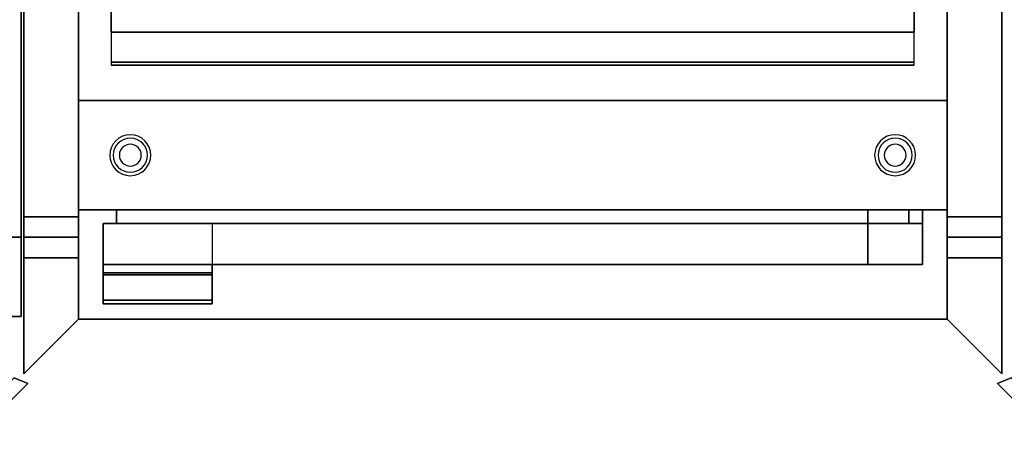
# Paper-space layout 'Layout1' of a CAD drawing. Extents: x -86 to 86, y -44 to 44.
# Drawn here: x -60 to -24, y -44 to -29 of the extents above; entities that cross this region are included whole.
import ezdxf

# ---------------------------------------------------------------- set-up
doc = ezdxf.new("R2010")
doc.units = 0
doc.header["$LTSCALE"] = 10
for name, color, linetype in [('232-RENDER', 254, 'CONTINUOUS'), ('232-RENDER-FLAT', 7, 'CONTINUOUS'), ('232-RENDER-GRAY', 8, 'CONTINUOUS'), ('232-RENDER-POLY', 253, 'CONTINUOUS')]:
    doc.layers.add(name, color=color, linetype=linetype)

psp = doc.layouts.get("Layout1")

# ---------------------------------------------------------------- linework, layer by layer
at = {"layer": '232-RENDER', "color": 0}
for centre, radius, start, end in [((-55.875, -34, 1.5), 0.75, 360, 180), ((-55.875, -34, 1.25), 0.625, 360, 180), ((-27.875, -34, 1.5), 0.75, 360, 180), ((-27.875, -34, 1.25), 0.625, 360, 180), ((-55.875, -34), 0.4, 360, 180), ((-27.875, -34), 0.4, 360, 180), ((-55.875, -34, 1.5), 0.75, 180, 360), ((-55.875, -34, 1.25), 0.625, 180, 360), ((-55.875, -34), 0.4, 180, 360), ((-27.875, -34, 1.5), 0.75, 180, 360), ((-27.875, -34, 1.25), 0.625, 180, 360), ((-27.875, -34), 0.4, 180, 360)]:
    psp.add_arc(centre, radius, start, end, dxfattribs=at)
for points in [[(-71.875, 39.9, 64), (-59.875, 39.9, 64), (-59.875, -39.9, 64), (-71.875, -39.9, 64)], [(-71.875, 39.9, 65), (-59.875, 39.9, 65), (-59.875, -39.9, 65), (-71.875, -39.9, 65)], [(-71.875, 39.9, 52), (-59.875, 39.9, 52), (-59.875, -39.9, 52), (-71.875, -39.9, 52)], [(-71.875, 39.9, 53), (-59.875, 39.9, 53), (-59.875, -39.9, 53), (-71.875, -39.9, 53)], [(-59.875, 39.9, 65), (-59.875, -39.9, 65), (-59.875, -39.9, 64), (-59.875, 39.9, 64)], [(-59.875, 39.9, 53), (-59.875, -39.9, 53), (-59.875, -39.9, 52), (-59.875, 39.9, 52)], [(-59.775, -36, 6), (-59.775, -36, 35), (-59.775, -5, 35), (-59.775, -5, 6)], [(-59.775, -42, 36), (-59.775, -42, 35), (-59.775, -5, 35), (-59.775, -5, 36)], [(-23.975, -42, 36), (-23.975, -42, 35), (-23.975, -5, 35), (-23.975, -5, 36)], [(-23.975, -36, 6), (-23.975, -36, 35), (-23.975, -5, 35), (-23.975, -5, 6)], [(-57.775, -8, 6), (-57.775, -36, 6), (-57.775, -36, 35.5), (-57.775, -8, 35.5)], [(-57.775, -36, 6), (-57.775, -36, 35), (-57.775, -8, 35), (-57.775, -8, 6)], [(-57.775, -8, 36), (-57.775, -8, 35), (-57.775, -40, 35), (-57.775, -40, 36)], [(-25.975, -8, 6), (-25.975, -36, 6), (-25.975, -36, 35.5), (-25.975, -8, 35.5)], [(-25.975, -8, 36), (-25.975, -8, 35), (-25.975, -40, 35), (-25.975, -40, 36)], [(-25.975, -36, 6), (-25.975, -36, 35), (-25.975, -8, 35), (-25.975, -8, 6)], [(-56.575, -8.5, 36), (-56.575, -29.5, 36), (-56.575, -29.5, 37), (-56.575, -8.5, 37)], [(-27.175, -8.5, 36), (-27.175, -29.5, 36), (-27.175, -29.5, 37), (-27.175, -8.5, 37)], [(-27.175, -29.5, 36), (-56.575, -29.5, 36), (-56.575, -29.5, 37), (-27.175, -29.5, 37)], [(-56.575, -29.5, 36), (-27.175, -29.5, 36), (-27.175, -29.5, 36.1), (-56.575, -29.5, 36.1)], [(-56.575, -30.6, 37), (-27.175, -30.6, 37), (-27.175, -30.6, 36.1), (-56.575, -30.6, 36.1)], [(-56.575, -30.7, 37), (-27.175, -30.7, 37), (-27.175, -30.7, 36), (-56.575, -30.7, 36)], [(-25.975, -36, 6), (-57.775, -36, 6), (-57.775, -36, 35.5), (-25.975, -36, 35.5)], [(-28.875, -36, 6.8), (-28.875, -38, 6.8), (-28.875, -38, 6.9), (-28.875, -36, 6.9)], [(-26.875, -36, 6.8), (-28.875, -36, 6.8), (-28.875, -36, 6.9), (-26.875, -36, 6.9)], [(-28.875, -36, 34.6), (-28.875, -38, 34.6), (-28.875, -38, 34.7), (-28.875, -36, 34.7)], [(-26.875, -36, 34.6), (-28.875, -36, 34.6), (-28.875, -36, 34.7), (-26.875, -36, 34.7)], [(-26.875, -36, 6.8), (-26.875, -38, 6.8), (-26.875, -38, 6.9), (-26.875, -36, 6.9)], [(-26.875, -36, 34.6), (-26.875, -38, 34.6), (-26.875, -38, 34.7), (-26.875, -36, 34.7)], [(-59.775, -36.25, 27), (-57.775, -36.25, 27), (-57.775, -36.25, 26.75), (-59.775, -36.25, 26.75)], [(-23.975, -36.25, 27), (-25.975, -36.25, 27), (-25.975, -36.25, 26.75), (-23.975, -36.25, 26.75)], [(-56.875, -36.5, 34.5), (-52.875, -36.5, 34.5), (-52.875, -36.5, 34.7), (-56.875, -36.5, 34.7)], [(-56.875, -36.5, 7), (-56.875, -38, 7), (-56.875, -38, 34.5), (-56.875, -36.5, 34.5)], [(-26.875, -36.5, 7), (-56.875, -36.5, 7), (-56.875, -36.5, 34.5), (-26.875, -36.5, 34.5)], [(-26.875, -36.5, 7), (-26.875, -38, 7), (-26.875, -38, 34.5), (-26.875, -36.5, 34.5)], [(-59.875, -37, 6), (-59.875, -37, 35), (-60.875, -37, 35), (-60.875, -37, 6)], [(-59.775, -37, 26.75), (-57.775, -37, 26.75), (-57.775, -37.75, 25.75), (-59.775, -37.75, 25.75)], [(-59.775, -37.75, 27.75), (-57.775, -37.75, 27.75), (-57.775, -37, 27), (-59.775, -37, 27)], [(-23.975, -37.75, 27.75), (-25.975, -37.75, 27.75), (-25.975, -37, 27), (-23.975, -37, 27)], [(-23.975, -37, 26.75), (-25.975, -37, 26.75), (-25.975, -37.75, 25.75), (-23.975, -37.75, 25.75)], [(-59.775, -37.75, 25.75), (-57.775, -37.75, 25.75), (-57.775, -37.75, 6), (-59.775, -37.75, 6)], [(-23.975, -37.75, 25.75), (-25.975, -37.75, 25.75), (-25.975, -37.75, 6), (-23.975, -37.75, 6)], [(-26.875, -38, 7), (-56.875, -38, 7), (-56.875, -38, 34.5), (-26.875, -38, 34.5)], [(-26.875, -38, 6.8), (-28.875, -38, 6.8), (-28.875, -38, 6.9), (-26.875, -38, 6.9)], [(-26.875, -38, 34.6), (-28.875, -38, 34.6), (-28.875, -38, 34.7), (-26.875, -38, 34.7)], [(-56.875, -39.3, 33.5), (-52.875, -39.3, 33.5), (-52.875, -38.3, 34.5), (-56.875, -38.3, 34.5)], [(-56.875, -38.383, 34.7), (-52.875, -38.383, 34.7), (-52.875, -39.441, 33.641), (-56.875, -39.441, 33.641)], [(-56.875, -39.441, 33.641), (-52.875, -39.441, 33.641), (-52.875, -39.3, 33.5), (-56.875, -39.3, 33.5)], [(-71.875, -39.9, 65), (-59.875, -39.9, 65), (-59.875, -39.9, 64), (-71.875, -39.9, 64)], [(-71.875, -39.9, 53), (-59.875, -39.9, 53), (-59.875, -39.9, 52), (-71.875, -39.9, 52)], [(-59.775, -42, 36), (-57.775, -40, 36), (-57.775, -40, 35), (-59.775, -42, 35)], [(-23.975, -42, 36), (-25.975, -40, 36), (-25.975, -40, 35), (-23.975, -42, 35)], [(-59.625, -42.354, 34), (-60.125, -42.146, 34), (-60.125, -42.146, 36), (-59.625, -42.354, 36)], [(-24.125, -42.354, 34), (-23.625, -42.146, 34), (-23.625, -42.146, 36), (-24.125, -42.354, 36)], [(-61.521, -44.25, 34), (-59.625, -42.354, 34), (-59.625, -42.354, 36), (-61.521, -44.25, 36)], [(-22.229, -44.25, 34), (-24.125, -42.354, 34), (-24.125, -42.354, 36), (-22.229, -44.25, 36)]]:
    psp.add_3dface(points, dxfattribs=at)
for points, invisible_edges in [([(-56.575, -30.7, 36), (-56.575, -30.6, 36.1), (-56.575, -29.5, 36.1), (-56.575, -29.5, 36)], 15), ([(-27.175, -30.7, 36), (-27.175, -30.6, 36.1), (-27.175, -29.5, 36.1), (-27.175, -29.5, 36)], 15), ([(-56.575, -30.7, 37), (-56.575, -30.6, 37), (-56.575, -30.6, 36.1), (-56.575, -30.7, 36)], 15), ([(-27.175, -30.7, 37), (-27.175, -30.6, 37), (-27.175, -30.6, 36.1), (-27.175, -30.7, 36)], 15), ([(-59.775, -36.25, 27), (-59.775, -37, 27), (-59.775, -37, 35), (-59.775, -36.25, 35)], 6), ([(-59.775, -36.25, 6), (-59.775, -37, 6), (-59.775, -37, 26.75), (-59.775, -36.25, 26.75)], 2), ([(-57.775, -36.25, 6), (-57.775, -37, 6), (-57.775, -37, 26.75), (-57.775, -36.25, 26.75)], 2), ([(-57.775, -36.25, 27), (-57.775, -37, 27), (-57.775, -37, 35), (-57.775, -36.25, 35)], 6), ([(-25.975, -36.25, 27), (-25.975, -37, 27), (-25.975, -37, 35), (-25.975, -36.25, 35)], 6), ([(-25.975, -36.25, 6), (-25.975, -37, 6), (-25.975, -37, 26.75), (-25.975, -36.25, 26.75)], 2), ([(-23.975, -36.25, 6), (-23.975, -37, 6), (-23.975, -37, 26.75), (-23.975, -36.25, 26.75)], 2), ([(-23.975, -36.25, 27), (-23.975, -37, 27), (-23.975, -37, 35), (-23.975, -36.25, 35)], 6), ([(-59.775, -37, 35), (-59.775, -37, 27), (-59.775, -37.75, 27.75), (-59.775, -37.75, 35)], 9), ([(-59.775, -37, 26.75), (-59.775, -37, 6), (-59.775, -37.75, 6), (-59.775, -37.75, 25.75)], 1), ([(-57.775, -37, 26.75), (-57.775, -37, 6), (-57.775, -37.75, 6), (-57.775, -37.75, 25.75)], 1), ([(-57.775, -37, 35), (-57.775, -37, 27), (-57.775, -37.75, 27.75), (-57.775, -37.75, 35)], 9), ([(-25.975, -37, 35), (-25.975, -37, 27), (-25.975, -37.75, 27.75), (-25.975, -37.75, 35)], 9), ([(-25.975, -37, 26.75), (-25.975, -37, 6), (-25.975, -37.75, 6), (-25.975, -37.75, 25.75)], 1), ([(-23.975, -37, 26.75), (-23.975, -37, 6), (-23.975, -37.75, 6), (-23.975, -37.75, 25.75)], 1), ([(-23.975, -37, 35), (-23.975, -37, 27), (-23.975, -37.75, 27.75), (-23.975, -37.75, 35)], 9), ([(-59.775, -37.75, 35), (-57.775, -37.75, 35), (-57.775, -37.75, 27.75), (-59.775, -37.75, 27.75)], 1), ([(-23.975, -37.75, 35), (-25.975, -37.75, 35), (-25.975, -37.75, 27.75), (-23.975, -37.75, 27.75)], 1)]:
    psp.add_3dface(points, dxfattribs=dict(at, invisible_edges=invisible_edges))
at = {"layer": '232-RENDER-FLAT', "color": 0, "invisible_edges": 5}
for points in [[(-57.775, -40, 36), (-59.775, -42, 36), (-59.775, -5, 36), (-57.775, -8, 36)], [(-25.975, -40, 36), (-23.975, -42, 36), (-23.975, -5, 36), (-25.975, -8, 36)]]:
    psp.add_3dface(points, dxfattribs=at)
at = {"layer": '232-RENDER-FLAT', "color": 0}
for points in [[(-25.975, -8, 35.5), (-57.775, -8, 35.5), (-57.775, -36, 35.5), (-25.975, -36, 35.5)], [(-25.975, -8, 6), (-57.775, -8, 6), (-57.775, -36, 6), (-25.975, -36, 6)], [(-27.175, -8.5, 37), (-56.575, -8.5, 37), (-56.575, -29.5, 37), (-27.175, -29.5, 37)], [(-27.175, -8.5, 36), (-56.575, -8.5, 36), (-56.575, -29.5, 36), (-27.175, -29.5, 36)], [(-56.575, -30.6, 36.1), (-27.175, -30.6, 36.1), (-27.175, -29.5, 36.1), (-56.575, -29.5, 36.1)], [(-56.575, -30.7, 36), (-27.175, -30.7, 36), (-27.175, -29.5, 36), (-56.575, -29.5, 36)], [(-56.575, -30.7, 37), (-27.175, -30.7, 37), (-27.175, -30.6, 37), (-56.575, -30.6, 37)], [(-26.875, -36, 6.9), (-28.875, -36, 6.9), (-28.875, -38, 6.9), (-26.875, -38, 6.9)], [(-26.875, -36, 6.8), (-28.875, -36, 6.8), (-28.875, -38, 6.8), (-26.875, -38, 6.8)], [(-26.875, -36, 34.7), (-28.875, -36, 34.7), (-28.875, -38, 34.7), (-26.875, -38, 34.7)], [(-26.875, -36, 34.6), (-28.875, -36, 34.6), (-28.875, -38, 34.6), (-26.875, -38, 34.6)], [(-59.775, -37.75, 6), (-57.775, -37.75, 6), (-57.775, -36.25, 6), (-59.775, -36.25, 6)], [(-59.775, -36.25, 26.75), (-57.775, -36.25, 26.75), (-57.775, -37, 26.75), (-59.775, -37, 26.75)], [(-59.775, -37, 27), (-57.775, -37, 27), (-57.775, -36.25, 27), (-59.775, -36.25, 27)], [(-23.975, -37, 27), (-25.975, -37, 27), (-25.975, -36.25, 27), (-23.975, -36.25, 27)], [(-23.975, -36.25, 26.75), (-25.975, -36.25, 26.75), (-25.975, -37, 26.75), (-23.975, -37, 26.75)], [(-23.975, -37.75, 6), (-25.975, -37.75, 6), (-25.975, -36.25, 6), (-23.975, -36.25, 6)], [(-56.875, -36.5, 34.7), (-52.875, -36.5, 34.7), (-52.875, -38.383, 34.7), (-56.875, -38.383, 34.7)], [(-26.875, -36.5, 34.5), (-56.875, -36.5, 34.5), (-56.875, -38, 34.5), (-26.875, -38, 34.5)], [(-26.875, -36.5, 7), (-56.875, -36.5, 7), (-56.875, -38, 7), (-26.875, -38, 7)], [(-56.875, -38.3, 34.5), (-52.875, -38.3, 34.5), (-52.875, -38, 34.5), (-56.875, -38, 34.5)], [(-61.521, -44.25, 36), (-61.729, -43.75, 36), (-60.125, -42.146, 36), (-59.625, -42.354, 36)], [(-61.521, -44.25, 34), (-61.729, -43.75, 34), (-60.125, -42.146, 34), (-59.625, -42.354, 34)], [(-22.229, -44.25, 36), (-22.021, -43.75, 36), (-23.625, -42.146, 36), (-24.125, -42.354, 36)], [(-22.229, -44.25, 34), (-22.021, -43.75, 34), (-23.625, -42.146, 34), (-24.125, -42.354, 34)]]:
    psp.add_3dface(points, dxfattribs=at)
at = {"layer": '232-RENDER-GRAY', "color": 0}
for points in [[(-56.375, -36, 7.5), (-56.375, -36.5, 7.5), (-27.375, -36.5, 7.5), (-27.375, -36, 7.5)], [(-27.375, -36, 34), (-27.375, -36.5, 34), (-56.375, -36.5, 34), (-56.375, -36, 34)], [(-56.375, -36, 34), (-56.375, -36.5, 34), (-56.375, -36.5, 7.5), (-56.375, -36, 7.5)], [(-27.375, -36, 7.5), (-27.375, -36.5, 7.5), (-27.375, -36.5, 34), (-27.375, -36, 34)]]:
    psp.add_3dface(points, dxfattribs=at)
at = {"layer": '232-RENDER-POLY', "color": 0}
for points in [[(-25.975, -32, 35.5), (-57.775, -32, 35.5), (-57.775, -32, 36.25), (-25.975, -32, 36.25)], [(-57.775, -40, 35.5), (-57.775, -32, 35.5), (-57.775, -32, 36.25), (-57.775, -40, 36.25)], [(-25.975, -40, 36.25), (-57.775, -40, 36.25), (-57.775, -32, 36.25), (-25.975, -32, 36.25)], [(-25.975, -40, 35.5), (-57.775, -40, 35.5), (-57.775, -32, 35.5), (-25.975, -32, 35.5)], [(-25.975, -40, 35.5), (-25.975, -32, 35.5), (-25.975, -32, 36.25), (-25.975, -40, 36.25)], [(-25.975, -40, 35.5), (-57.775, -40, 35.5), (-57.775, -40, 36.25), (-25.975, -40, 36.25)]]:
    psp.add_3dface(points, dxfattribs=at)

doc.saveas('drawing.dxf')
